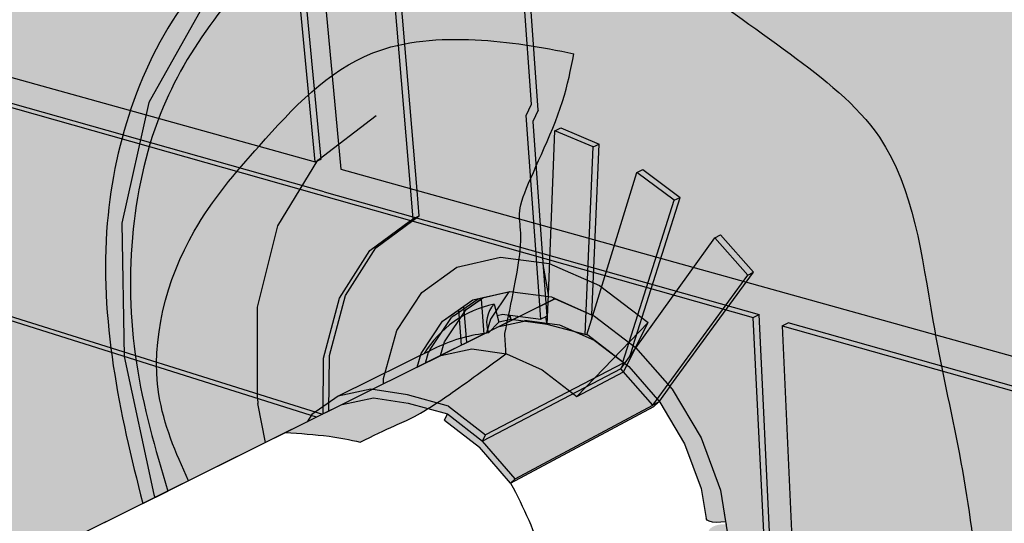
# Model space of a CAD drawing. Units: inches. Extents: x 1573.2 to 1629.5, y 1682.3 to 1741.6.
# Drawn here: x 1584.5 to 1606.1, y 1716.9 to 1728 of the extents above; entities that cross this region are included whole.
import ezdxf

# ---------------------------------------------------------------- set-up
doc = ezdxf.new("R2010")
doc.units = ezdxf.units.IN
doc.header["$MEASUREMENT"] = 0
for name, color, linetype in [('11 SOPRASEAL STICK VP (Vapor Permeable)', 7, 'Continuous'), ('12 SOPRASEAL STICK 1100T (Non-Permeable)', 7, 'Continuous'), ('13 SOPRASOLIN HD (Non-Permeable)', 7, 'Continuous'), ('81 SOPRASEAL LIQUID FLASHING', 7, 'Continuous'), ('82 + Backer Rod For Gaps Greater Than 0.25 Inch', 7, 'Continuous'), ('83 SOPRASEAL STICK 1100T or SOPRASOLIN HD', 7, 'Continuous'), ('84 +  Backer Rod For Gaps Greater Than 0.25 Inch', 7, 'Continuous'), ('91 Concrete Masonry Unit (CMU)', 7, 'Continuous'), ('92 Steel Framing', 7, 'Continuous'), ('93 Wood Framing', 7, 'Continuous')]:
    doc.layers.add(name, color=color, linetype=linetype)

msp = doc.modelspace()

# ---------------------------------------------------------------- hatches: boundary and pattern name
at = {"layer": '11 SOPRASEAL STICK VP (Vapor Permeable)'}
h = msp.add_hatch(color=252, dxfattribs=at)
h.dxf.hatch_style = 1
h.paths.add_polyline_path([(1573.962, 1737.502), (1573.656, 1737.569), (1573.339, 1737.639), (1573.193, 1737.601), (1592.309, 1733.386), (1592.448, 1733.436), (1590.711, 1733.818), (1590.273, 1733.914), (1590.125, 1733.947)])
h.paths.add_polyline_path([(1592.448, 1733.436), (1592.309, 1733.386), (1593.144, 1723.598), (1593.196, 1723.622), (1593.276, 1723.659), (1593.228, 1724.218)])
h.paths.add_polyline_path([(1591.659, 1721.917), (1592.325, 1722.962), (1593.276, 1723.659), (1593.196, 1723.622), (1593.144, 1723.598), (1593.086, 1723.555), (1592.193, 1722.901), (1591.528, 1721.855), (1591.182, 1720.542), (1591.17, 1719.323), (1591.299, 1719.387), (1591.312, 1720.605)])
h = msp.add_hatch(color=254, dxfattribs=at)
h.dxf.hatch_style = 1
h.paths.add_polyline_path([(1592.309, 1733.386), (1573.193, 1737.601), (1576.488, 1718.552), (1576.637, 1718.499), (1584.829, 1715.602), (1584.835, 1715.631), (1585.204, 1716.241), (1585.745, 1716.627), (1591.17, 1719.323), (1591.182, 1720.542), (1591.528, 1721.855), (1592.193, 1722.901), (1593.086, 1723.555), (1593.144, 1723.598)])
h = msp.add_hatch(color=252, dxfattribs=at)
h.dxf.hatch_style = 1
h.paths.add_polyline_path([(1583.735, 1721.651), (1583.389, 1721.76), (1583.243, 1721.806), (1575.807, 1724.145), (1575.673, 1724.093), (1591.028, 1719.252), (1591.156, 1719.316)])
h.paths.add_polyline_path([(1601.739, 1715.987), (1601.616, 1715.914), (1611.228, 1712.884), (1611.343, 1712.966)])
h = msp.add_hatch(color=254, dxfattribs=at)
h.dxf.hatch_style = 1
h.paths.add_polyline_path([(1611.228, 1712.884), (1601.616, 1715.914), (1601.52, 1714.616), (1601.503, 1714.384), (1601.104, 1713.291), (1601.036, 1713.106), (1600.991, 1713.051), (1600.274, 1712.179), (1600.259, 1712.16), (1599.236, 1711.602), (1598.043, 1711.455), (1596.76, 1711.715), (1595.471, 1712.356), (1595.272, 1712.515), (1590.102, 1709.45), (1589.532, 1709.119), (1588.843, 1709.043), (1588.084, 1709.222), (1587.303, 1709.64), (1586.551, 1710.268), (1585.876, 1711.065), (1585.318, 1711.98), (1584.913, 1712.955), (1584.689, 1713.931), (1584.661, 1714.843), (1584.835, 1715.631), (1585.204, 1716.241), (1585.745, 1716.627), (1591.028, 1719.252), (1575.673, 1724.093), (1579.535, 1701.677), (1611.088, 1686.972)])
at = {"layer": '12 SOPRASEAL STICK 1100T (Non-Permeable)'}
h = msp.add_hatch(color=252, dxfattribs=at)
h.dxf.hatch_style = 1
h.paths.add_polyline_path([(1573.962, 1737.502), (1573.656, 1737.569), (1573.339, 1737.639), (1573.193, 1737.601), (1592.309, 1733.386), (1592.448, 1733.436), (1590.711, 1733.818), (1590.273, 1733.914), (1590.125, 1733.947)])
h.paths.add_polyline_path([(1592.448, 1733.436), (1592.309, 1733.386), (1593.144, 1723.598), (1593.196, 1723.622), (1593.276, 1723.659), (1593.228, 1724.218)])
h.paths.add_polyline_path([(1591.659, 1721.917), (1592.325, 1722.962), (1593.276, 1723.659), (1593.196, 1723.622), (1593.144, 1723.598), (1593.086, 1723.555), (1592.193, 1722.901), (1591.528, 1721.855), (1591.182, 1720.542), (1591.17, 1719.323), (1591.299, 1719.387), (1591.312, 1720.605)])
h = msp.add_hatch(color=254, dxfattribs=at)
h.dxf.hatch_style = 1
h.paths.add_polyline_path([(1592.309, 1733.386), (1573.193, 1737.601), (1576.488, 1718.552), (1576.637, 1718.499), (1584.829, 1715.602), (1584.835, 1715.631), (1585.204, 1716.241), (1585.745, 1716.627), (1591.17, 1719.323), (1591.182, 1720.542), (1591.528, 1721.855), (1592.193, 1722.901), (1593.086, 1723.555), (1593.144, 1723.598)])
h = msp.add_hatch(color=252, dxfattribs=at)
h.dxf.hatch_style = 1
h.paths.add_polyline_path([(1583.735, 1721.651), (1583.389, 1721.76), (1583.243, 1721.806), (1575.807, 1724.145), (1575.673, 1724.093), (1591.028, 1719.252), (1591.156, 1719.316)])
h.paths.add_polyline_path([(1601.739, 1715.987), (1601.616, 1715.914), (1611.228, 1712.884), (1611.343, 1712.966)])
h = msp.add_hatch(color=254, dxfattribs=at)
h.dxf.hatch_style = 1
h.paths.add_polyline_path([(1579.535, 1701.677), (1611.088, 1686.972), (1611.228, 1712.884), (1601.616, 1715.914), (1601.52, 1714.616), (1601.503, 1714.384), (1601.104, 1713.291), (1601.036, 1713.106), (1600.991, 1713.051), (1600.274, 1712.179), (1600.259, 1712.16), (1599.236, 1711.602), (1598.043, 1711.455), (1596.76, 1711.715), (1595.471, 1712.356), (1595.272, 1712.515), (1590.102, 1709.45), (1589.532, 1709.119), (1588.843, 1709.043), (1588.084, 1709.222), (1587.303, 1709.64), (1586.551, 1710.268), (1585.876, 1711.065), (1585.318, 1711.98), (1584.913, 1712.955), (1584.689, 1713.931), (1584.661, 1714.843), (1584.835, 1715.631), (1585.204, 1716.241), (1585.745, 1716.627), (1591.028, 1719.252), (1575.673, 1724.093)])
at = {"layer": '13 SOPRASOLIN HD (Non-Permeable)'}
h = msp.add_hatch(color=252, dxfattribs=at)
h.dxf.hatch_style = 1
h.paths.add_polyline_path([(1573.962, 1737.502), (1573.656, 1737.569), (1573.339, 1737.639), (1573.193, 1737.601), (1592.309, 1733.386), (1592.448, 1733.436), (1590.711, 1733.818), (1590.273, 1733.914), (1590.125, 1733.947)])
h.paths.add_polyline_path([(1592.448, 1733.436), (1592.309, 1733.386), (1593.144, 1723.598), (1593.196, 1723.622), (1593.276, 1723.659), (1593.228, 1724.218)])
h.paths.add_polyline_path([(1591.659, 1721.917), (1592.325, 1722.962), (1593.276, 1723.659), (1593.196, 1723.622), (1593.144, 1723.598), (1593.086, 1723.555), (1592.193, 1722.901), (1591.528, 1721.855), (1591.182, 1720.542), (1591.17, 1719.323), (1591.299, 1719.387), (1591.312, 1720.605)])
h = msp.add_hatch(color=254, dxfattribs=at)
h.dxf.hatch_style = 1
h.paths.add_polyline_path([(1592.309, 1733.386), (1573.193, 1737.601), (1576.488, 1718.552), (1576.637, 1718.499), (1584.829, 1715.602), (1584.835, 1715.631), (1585.204, 1716.241), (1585.745, 1716.627), (1591.17, 1719.323), (1591.182, 1720.542), (1591.528, 1721.855), (1592.193, 1722.901), (1593.086, 1723.555), (1593.144, 1723.598)])
h = msp.add_hatch(color=252, dxfattribs=at)
h.dxf.hatch_style = 1
h.paths.add_polyline_path([(1583.735, 1721.651), (1583.389, 1721.76), (1583.243, 1721.806), (1575.807, 1724.145), (1575.673, 1724.093), (1591.028, 1719.252), (1591.156, 1719.316)])
h.paths.add_polyline_path([(1601.739, 1715.987), (1601.616, 1715.914), (1611.228, 1712.884), (1611.343, 1712.966)])
h = msp.add_hatch(color=254, dxfattribs=at)
h.dxf.hatch_style = 1
h.paths.add_polyline_path([(1611.228, 1712.884), (1601.616, 1715.914), (1601.52, 1714.616), (1601.503, 1714.384), (1601.104, 1713.291), (1601.036, 1713.106), (1600.991, 1713.051), (1600.274, 1712.179), (1600.259, 1712.16), (1599.236, 1711.602), (1598.043, 1711.455), (1596.76, 1711.715), (1595.471, 1712.356), (1595.272, 1712.515), (1590.102, 1709.45), (1589.532, 1709.119), (1588.843, 1709.043), (1588.084, 1709.222), (1587.303, 1709.64), (1586.551, 1710.268), (1585.876, 1711.065), (1585.318, 1711.98), (1584.913, 1712.955), (1584.689, 1713.931), (1584.661, 1714.843), (1584.835, 1715.631), (1585.204, 1716.241), (1585.745, 1716.627), (1591.028, 1719.252), (1575.673, 1724.093), (1579.535, 1701.677), (1611.088, 1686.972)])
at = {"layer": '81 SOPRASEAL LIQUID FLASHING'}
h = msp.add_hatch(color=253, dxfattribs=at)
h.dxf.hatch_style = 1
edge = h.paths.add_edge_path()
edge.add_line((1593.329, 1721.984), (1594.1, 1722.533))
edge.add_line((1594.1, 1722.533), (1595.05, 1722.753))
edge.add_line((1595.05, 1722.753), (1595.458, 1722.702))
edge.add_spline(control_points=[(1595.458, 1722.702), (1595.468, 1722.772), (1595.562, 1723.535), (1595.218, 1723.603), (1596.383, 1725.813), (1596.591, 1726.867), (1596.658, 1727.206)], knot_values=[1.393613, 1.393613, 1.393613, 1.393613, 1.620602, 4.060751, 6.321639, 7.397419, 7.397419, 7.397419, 7.397419], degree=3, periodic=0)
edge.add_spline(control_points=[(1596.658, 1727.206), (1595.946, 1727.359), (1594.502, 1727.597), (1591.825, 1727.427), (1589.929, 1725.399), (1587.963, 1723.099), (1587.201, 1720.228), (1587.941, 1718.475), (1588.227, 1717.861)], knot_values=[0.376907, 0.376907, 0.376907, 0.376907, 2.568193, 4.82463, 8.032831, 10.383144, 14.042153, 16.04407, 16.04407, 16.04407, 16.04407], degree=3, periodic=0)
edge.add_line((1588.227, 1717.861), (1592.492, 1719.98))
edge.add_line((1592.492, 1719.98), (1592.494, 1720.1))
edge.add_line((1592.494, 1720.1), (1592.784, 1721.152))
edge.add_line((1592.784, 1721.152), (1593.329, 1721.984))
edge = h.paths.add_edge_path(flags=17)
edge.add_spline(control_points=[(1590.347, 1718.914), (1590.665, 1718.899), (1591.211, 1718.86), (1591.759, 1718.764), (1591.982, 1718.703)], knot_values=[0.597028, 0.597028, 0.597028, 0.597028, 1.551262, 2.238357, 2.238357, 2.238357, 2.238357], degree=3, periodic=0)
edge.add_spline(control_points=[(1591.982, 1718.703), (1592.265, 1718.846), (1592.891, 1719.153), (1593.329, 1719.294), (1594.687, 1720.287), (1595.172, 1720.643)], knot_values=[0.804794, 0.804794, 0.804794, 0.804794, 1.718635, 3.009, 3.713999, 3.713999, 3.713999, 3.713999], degree=3, periodic=0)
edge.add_line((1595.172, 1720.643), (1594.422, 1720.748))
edge.add_line((1594.422, 1720.748), (1593.744, 1720.602))
edge.add_line((1593.744, 1720.602), (1593.228, 1720.346))
edge.add_line((1593.228, 1720.346), (1590.347, 1718.914))
h = msp.add_hatch(color=253, dxfattribs=at)
h.dxf.hatch_style = 1
edge = h.paths.add_edge_path()
edge.add_spline(control_points=[(1595.146, 1721.081), (1595.272, 1721.679), (1595.398, 1722.276), (1595.458, 1722.702)], knot_values=[0, 0, 0, 0, 1.393613, 1.393613, 1.393613, 1.393613], degree=3, periodic=0)
edge.add_line((1595.458, 1722.702), (1595.05, 1722.753))
edge.add_line((1595.05, 1722.753), (1594.1, 1722.533))
edge.add_line((1594.1, 1722.533), (1593.329, 1721.984))
edge.add_line((1593.329, 1721.984), (1592.784, 1721.152))
edge.add_line((1592.784, 1721.152), (1592.494, 1720.1))
edge.add_line((1592.494, 1720.1), (1592.492, 1719.98))
edge.add_line((1592.492, 1719.98), (1593.228, 1720.346))
edge.add_line((1593.228, 1720.346), (1593.744, 1720.602))
edge.add_line((1593.744, 1720.602), (1594.422, 1720.748))
edge.add_line((1594.422, 1720.748), (1595.172, 1720.643))
edge.add_spline(control_points=[(1595.172, 1720.643), (1595.163, 1720.789), (1595.155, 1720.935), (1595.146, 1721.081)], knot_values=[-0.172155, -0.172155, -0.172155, -0.172155, 0, 0, 0, 0], degree=3, periodic=0)
edge = h.paths.add_edge_path()
edge.add_line((1597.219, 1722.136), (1596.115, 1722.62))
edge.add_line((1596.115, 1722.62), (1595.458, 1722.702))
edge.add_spline(control_points=[(1595.458, 1722.702), (1595.398, 1722.276), (1595.272, 1721.679), (1595.146, 1721.081)], knot_values=[0, 0, 0, 0, 1.393613, 1.393613, 1.393613, 1.393613], degree=3, periodic=0)
edge.add_spline(control_points=[(1595.146, 1721.081), (1595.155, 1720.935), (1595.163, 1720.789), (1595.172, 1720.643)], knot_values=[-0.172155, -0.172155, -0.172155, -0.172155, 0, 0, 0, 0], degree=3, periodic=0)
edge.add_line((1595.172, 1720.645), (1595.965, 1720.287))
edge.add_line((1595.965, 1720.287), (1596.719, 1719.706))
edge.add_line((1596.719, 1719.706), (1598.281, 1721.329))
edge.add_line((1598.281, 1721.329), (1597.219, 1722.136))
h.paths.add_polyline_path([(1598.01, 1720.779), (1598.281, 1721.329), (1596.719, 1719.706), (1597.746, 1720.244)], flags=17)
at = {"layer": '82 + Backer Rod For Gaps Greater Than 0.25 Inch'}
h = msp.add_hatch(color=8, dxfattribs=at)
h.dxf.hatch_style = 1
h.paths.add_polyline_path([(1598.01, 1720.779), (1597.107, 1721.467), (1596.167, 1721.884), (1595.258, 1722.002), (1594.561, 1721.845), (1594.041, 1721.481), (1593.982, 1721.438), (1593.512, 1720.734), (1593.476, 1720.678), (1593.408, 1720.435), (1595.022, 1721.237), (1595.638, 1721.372), (1596.342, 1721.277), (1597.104, 1720.938), (1597.859, 1720.361), (1598.541, 1719.582), (1599.082, 1718.671), (1599.445, 1717.694), (1599.553, 1717.032), (1599.575, 1717), (1599.621, 1716.974), (1599.69, 1716.957), (1599.775, 1716.949), (1599.871, 1716.952), (1599.972, 1716.964), (1599.978, 1716.966), (1599.867, 1717.655), (1599.443, 1718.799), (1598.809, 1719.867)])
h.paths.add_polyline_path([(1600.05, 1716.515), (1600.028, 1716.514), (1599.927, 1716.52), (1599.829, 1716.539), (1599.743, 1716.57), (1599.673, 1716.611), (1599.625, 1716.659), (1599.602, 1716.711), (1599.552, 1715.886), (1599.307, 1715.176), (1598.916, 1714.676), (1597.177, 1713.645), (1597.749, 1713.537), (1597.817, 1713.537), (1598.633, 1713.654), (1598.701, 1713.68), (1599.164, 1713.945), (1599.675, 1714.591), (1599.983, 1715.473)])
h.paths.add_polyline_path([(1599.987, 1716.908), (1599.95, 1716.91), (1599.852, 1716.903), (1599.762, 1716.883), (1599.689, 1716.851), (1599.635, 1716.81), (1599.605, 1716.762), (1599.602, 1716.711), (1599.625, 1716.659), (1599.673, 1716.611), (1599.743, 1716.57), (1599.829, 1716.539), (1599.927, 1716.52), (1600.028, 1716.514), (1600.05, 1716.515), (1600.05, 1716.518)])
at = {"layer": '83 SOPRASEAL STICK 1100T or SOPRASOLIN HD'}
h = msp.add_hatch(color=251, dxfattribs=at)
h.dxf.hatch_style = 1
edge = h.paths.add_edge_path()
edge.add_spline(control_points=[(1587.774, 1717.635), (1587.495, 1718.562), (1586.959, 1720.432), (1586.893, 1723.317), (1587.494, 1725.978), (1588.773, 1728.072), (1590.215, 1729.616), (1591.424, 1729.837), (1591.874, 1729.92)], knot_values=[0, 0, 0, 0, 2.890628, 5.822431, 8.565014, 10.920974, 13.196964, 14.544822, 14.544822, 14.544822, 14.544822], degree=3, periodic=0)
edge.add_arc((1592.059, 1730.302), 0.425, 129.8214, 244.2219, ccw=False)
edge.add_spline(control_points=[(1591.786, 1730.629), (1591.281, 1730.503), (1589.974, 1730.177), (1588.168, 1728.641), (1586.914, 1726.243), (1586.304, 1723.384), (1586.489, 1720.374), (1586.971, 1718.359), (1587.225, 1717.363)], knot_values=[0, 0, 0, 0, 1.549943, 4.011147, 6.808747, 9.551518, 12.680707, 15.763114, 15.763114, 15.763114, 15.763114], degree=3, periodic=0)
edge.add_line((1587.225, 1717.363), (1587.774, 1717.635))
h.paths.add_polyline_path([(1591.786, 1730.629, 0.545221), (1591.874, 1729.92)], flags=17)
edge = h.paths.add_edge_path()
edge.add_spline(control_points=[(1596.037, 1707.147), (1595.629, 1707.358), (1594.369, 1708.011), (1592.95, 1709.166), (1592.124, 1710.215), (1591.897, 1710.514)], knot_values=[0.392565, 0.392565, 0.392565, 0.392565, 1.770477, 4.650148, 5.775969, 5.775969, 5.775969, 5.775969], degree=3, periodic=0)
edge.add_line((1591.897, 1710.514), (1591.375, 1710.205))
edge.add_spline(control_points=[(1591.375, 1710.205), (1591.713, 1709.793), (1592.602, 1708.737), (1594.146, 1707.468), (1595.444, 1706.844), (1595.976, 1706.589)], knot_values=[0, 0, 0, 0, 1.597486, 4.140896, 5.910039, 5.910039, 5.910039, 5.910039], degree=3, periodic=0)
edge.add_arc((1596.145, 1706.853), 0.313, 110.2605, 237.388, ccw=False)
h.paths.add_polyline_path([(1596.037, 1707.147, 0.619588), (1595.976, 1706.589)], flags=17)
h = msp.add_hatch(color=254, dxfattribs=at)
h.dxf.hatch_style = 1
h.paths.add_polyline_path([(1594.911, 1721.726), (1594.978, 1721.48), (1595.102, 1721.508), (1595.244, 1721.488), (1595.265, 1721.486), (1595.935, 1721.396), (1595.613, 1725.856), (1595.732, 1726.104), (1595.426, 1730.379), (1592.732, 1730.565), (1590.4, 1729.838), (1588.578, 1728.31), (1587.353, 1726.138), (1586.767, 1723.5), (1586.815, 1720.581), (1587.463, 1717.559), (1587.489, 1717.494), (1589.913, 1718.698), (1590.818, 1719.148), (1590.922, 1719.309), (1591.5, 1719.713), (1593.384, 1720.645, -0.207114)])
h = msp.add_hatch(color=252, dxfattribs=at)
h.dxf.hatch_style = 1
h.paths.add_polyline_path([(1595.759, 1725.727), (1595.877, 1725.975), (1595.561, 1730.433), (1595.426, 1730.379), (1595.732, 1726.104), (1595.613, 1725.856), (1595.935, 1721.396), (1596.046, 1721.452), (1596.064, 1721.461), (1595.979, 1722.641)])
h.paths.add_polyline_path([(1592.868, 1730.618), (1590.537, 1729.891), (1590.4, 1729.838), (1592.732, 1730.565), (1595.426, 1730.379), (1595.561, 1730.433)])
h = msp.add_hatch(color=254, dxfattribs=at)
h.dxf.hatch_style = 1
h.paths.add_polyline_path([(1597.083, 1725.168), (1596.24, 1725.524), (1596.102, 1721.937), (1596.076, 1721.281), (1596.904, 1721.064)])
h.paths.add_polyline_path([(1598.854, 1724.002), (1598.039, 1724.612), (1597.073, 1721.482), (1597.043, 1721.387), (1596.941, 1721.054), (1596.962, 1721.049), (1597.732, 1720.46)])
h.paths.add_polyline_path([(1600.463, 1722.359), (1599.741, 1723.178), (1598.016, 1720.772), (1597.876, 1720.577), (1597.685, 1720.312), (1598.383, 1719.515)])
h.paths.add_polyline_path([(1598.383, 1719.515), (1597.685, 1720.312), (1594.657, 1718.731), (1595.374, 1717.906)])
h = msp.add_hatch(color=252, dxfattribs=at)
h.dxf.hatch_style = 1
h.paths.add_polyline_path([(1597.214, 1725.229), (1596.372, 1725.584), (1596.24, 1725.524), (1597.083, 1725.168)])
h.paths.add_polyline_path([(1597.214, 1725.229), (1597.083, 1725.168), (1596.904, 1721.064), (1596.941, 1721.054), (1597.043, 1721.387), (1597.048, 1721.493)])
h.paths.add_polyline_path([(1598.169, 1724.674), (1598.039, 1724.612), (1598.854, 1724.002), (1598.984, 1724.065)])
h.paths.add_polyline_path([(1598.984, 1724.065), (1598.854, 1724.002), (1597.732, 1720.46), (1597.751, 1720.446), (1597.685, 1720.312), (1597.876, 1720.577), (1597.954, 1720.822)])
h = msp.add_hatch(color=252, dxfattribs=at)
h.dxf.hatch_style = 1
h.paths.add_polyline_path([(1599.87, 1723.242), (1599.741, 1723.178), (1600.463, 1722.359), (1600.591, 1722.425)])
h.paths.add_polyline_path([(1600.591, 1722.425), (1600.463, 1722.359), (1598.383, 1719.515), (1598.509, 1719.583), (1598.759, 1719.924)])
h = msp.add_hatch(color=252, dxfattribs=at)
h.dxf.hatch_style = 1
h.paths.add_polyline_path([(1596.102, 1721.937), (1595.979, 1722.641), (1596.064, 1721.461), (1596.046, 1721.452), (1596.076, 1721.281)])
h = msp.add_hatch(color=251, dxfattribs=at)
h.dxf.hatch_style = 1
h.paths.add_polyline_path([(1594.911, 1721.726, 0.207114), (1593.384, 1720.645), (1593.653, 1720.778, -0.085757), (1594.792, 1721.097, -0.297242)])
h.paths.add_polyline_path([(1594.911, 1721.726, 0.297242), (1594.792, 1721.097), (1595.019, 1721.33)])
h = msp.add_hatch(color=254, dxfattribs=at)
h.dxf.hatch_style = 1
h.paths.add_polyline_path([(1596.962, 1721.049), (1596.941, 1721.054), (1596.904, 1721.064), (1596.076, 1721.281), (1595.282, 1721.388), (1595.019, 1721.33), (1594.792, 1721.097, 0.085757), (1593.653, 1720.778), (1591.5, 1719.713), (1592.215, 1719.864), (1593.017, 1719.744), (1593.914, 1719.495), (1594.721, 1718.867), (1597.751, 1720.446), (1597.732, 1720.46)])
h.paths.add_polyline_path([(1595.244, 1721.488), (1595.102, 1721.508), (1594.978, 1721.48), (1595.019, 1721.33), (1595.282, 1721.388)])
h.paths.add_polyline_path([(1596.046, 1721.452), (1595.935, 1721.396), (1595.265, 1721.486), (1595.282, 1721.388), (1596.076, 1721.281)])
h = msp.add_hatch(color=252, dxfattribs=at)
h.dxf.hatch_style = 1
h.paths.add_polyline_path([(1597.685, 1720.312), (1597.751, 1720.446), (1594.721, 1718.867), (1594.657, 1718.731)])
h.paths.add_polyline_path([(1598.408, 1719.487), (1598.509, 1719.583), (1598.383, 1719.515), (1595.374, 1717.906), (1595.274, 1717.809)])
h = msp.add_hatch(color=252, dxfattribs=at)
h.dxf.hatch_style = 1
h.paths.add_polyline_path([(1593.889, 1719.327), (1593.827, 1719.191), (1594.592, 1718.594), (1595.274, 1717.809), (1595.374, 1717.906), (1594.657, 1718.731)])
h.paths.add_polyline_path([(1593.914, 1719.495), (1593.017, 1719.744), (1592.215, 1719.864), (1591.5, 1719.713), (1590.922, 1719.309), (1590.818, 1719.148), (1591.59, 1719.532), (1592.27, 1719.674), (1593.033, 1719.559), (1593.889, 1719.327), (1594.657, 1718.731), (1594.721, 1718.867)])
at = {"layer": '84 +  Backer Rod For Gaps Greater Than 0.25 Inch'}
h = msp.add_hatch(color=8, dxfattribs=at)
h.dxf.hatch_style = 1
h.paths.add_polyline_path([(1598.01, 1720.779), (1597.107, 1721.467), (1596.167, 1721.884), (1595.258, 1722.002), (1594.561, 1721.845), (1594.041, 1721.481), (1593.982, 1721.438), (1593.512, 1720.734), (1593.476, 1720.678), (1593.408, 1720.435), (1595.022, 1721.237), (1595.638, 1721.372), (1596.342, 1721.277), (1597.104, 1720.938), (1597.859, 1720.361), (1598.541, 1719.582), (1599.082, 1718.671), (1599.445, 1717.694), (1599.553, 1717.032), (1599.575, 1717), (1599.621, 1716.974), (1599.69, 1716.957), (1599.775, 1716.949), (1599.871, 1716.952), (1599.972, 1716.964), (1599.978, 1716.966), (1599.867, 1717.655), (1599.443, 1718.799), (1598.809, 1719.867)])
h.paths.add_polyline_path([(1600.05, 1716.515), (1600.028, 1716.514), (1599.927, 1716.52), (1599.829, 1716.539), (1599.743, 1716.57), (1599.673, 1716.611), (1599.625, 1716.659), (1599.602, 1716.711), (1599.552, 1715.886), (1599.307, 1715.176), (1598.916, 1714.676), (1597.177, 1713.645), (1597.749, 1713.537), (1597.817, 1713.537), (1598.633, 1713.654), (1598.701, 1713.68), (1599.164, 1713.945), (1599.675, 1714.591), (1599.983, 1715.473)])
h.paths.add_polyline_path([(1599.987, 1716.908), (1599.95, 1716.91), (1599.852, 1716.903), (1599.762, 1716.883), (1599.689, 1716.851), (1599.635, 1716.81), (1599.605, 1716.762), (1599.602, 1716.711), (1599.625, 1716.659), (1599.673, 1716.611), (1599.743, 1716.57), (1599.829, 1716.539), (1599.927, 1716.52), (1600.028, 1716.514), (1600.05, 1716.515), (1600.05, 1716.518)])
at = {"layer": '92 Steel Framing'}
h = msp.add_hatch(color=9, dxfattribs=at)
h.dxf.hatch_style = 1
h.paths.add_polyline_path([(1611.456, 1731.731), (1573.155, 1739.606), (1579.65, 1701.747), (1611.187, 1687.076)])
h.paths.add_polyline_path([(1593.228, 1720.346), (1593.313, 1720.648), (1593.784, 1721.355), (1594.446, 1721.819), (1594.675, 1721.871), (1595.258, 1722.002), (1596.167, 1721.884), (1596.21, 1721.864), (1596.249, 1721.847), (1597.107, 1721.467), (1598.01, 1720.779), (1598.809, 1719.867), (1599.443, 1718.799), (1599.867, 1717.655), (1600.05, 1716.518), (1599.983, 1715.473), (1599.911, 1715.265), (1599.675, 1714.591), (1599.175, 1713.958), (1599.154, 1713.931), (1598.458, 1713.533), (1597.64, 1713.417), (1596.999, 1713.539), (1590.102, 1709.45), (1589.532, 1709.119), (1588.843, 1709.043), (1588.084, 1709.222), (1587.303, 1709.64), (1586.551, 1710.268), (1585.876, 1711.065), (1585.318, 1711.98), (1584.913, 1712.955), (1584.689, 1713.931), (1584.661, 1714.843), (1584.835, 1715.631), (1585.204, 1716.241), (1585.745, 1716.627)], flags=16)
h.paths.add_polyline_path([(1594.298, 1721.607), (1594.627, 1721.837), (1594.688, 1721.071), (1593.74, 1720.6), (1593.825, 1720.901)], flags=0)
h.paths.add_polyline_path([(1586.551, 1716.362), (1587.248, 1716.235), (1587.98, 1715.87), (1588.694, 1715.292), (1589.338, 1714.54), (1589.864, 1713.67), (1590.234, 1712.746), (1590.423, 1711.835), (1590.419, 1711.002), (1590.224, 1710.305), (1589.857, 1709.79), (1589.345, 1709.489), (1588.726, 1709.418), (1588.041, 1709.578), (1587.337, 1709.954), (1586.659, 1710.52), (1586.049, 1711.239), (1585.545, 1712.065), (1585.181, 1712.945), (1584.98, 1713.824), (1584.956, 1714.646), (1585.115, 1715.355), (1585.448, 1715.902), (1585.937, 1716.247)], flags=0)
h.paths.add_polyline_path([(1593.537, 1735.716), (1591.364, 1736.158), (1589.603, 1736.517), (1573.742, 1739.747), (1573.155, 1739.606), (1611.456, 1731.731), (1611.882, 1731.98), (1610.785, 1732.203), (1595.257, 1735.366)])
h.paths.add_polyline_path([(1611.958, 1731.964), (1611.456, 1731.731), (1611.187, 1687.076), (1611.583, 1687.492)])
h.paths.add_polyline_path([(1598.458, 1713.533), (1597.64, 1713.417), (1596.999, 1713.539), (1597.486, 1713.828), (1598.126, 1713.708), (1598.977, 1713.83)], flags=0)
h = msp.add_hatch(color=9, dxfattribs=at)
h.dxf.hatch_style = 1
h.paths.add_polyline_path([(1594.298, 1721.607), (1594.627, 1721.837), (1594.675, 1721.871), (1594.446, 1721.819), (1593.784, 1721.355), (1593.313, 1720.648), (1593.228, 1720.346), (1593.74, 1720.6), (1593.825, 1720.901)])
at = {"layer": '93 Wood Framing'}
h = msp.add_hatch(color=9, dxfattribs=at)
h.dxf.hatch_style = 1
h.paths.add_polyline_path([(1579.65, 1701.747), (1611.187, 1687.076), (1611.456, 1731.731), (1573.155, 1739.606)])
h.paths.add_polyline_path([(1593.228, 1720.346), (1593.313, 1720.648), (1593.784, 1721.355), (1594.446, 1721.819), (1594.675, 1721.871), (1595.258, 1722.002), (1596.167, 1721.884), (1596.249, 1721.847), (1597.107, 1721.467), (1598.01, 1720.779), (1598.809, 1719.867), (1599.443, 1718.799), (1599.867, 1717.655), (1600.05, 1716.518), (1599.983, 1715.473), (1599.911, 1715.265), (1599.675, 1714.591), (1599.175, 1713.958), (1599.154, 1713.931), (1598.458, 1713.533), (1597.64, 1713.417), (1596.999, 1713.539), (1590.102, 1709.45), (1589.532, 1709.119), (1588.843, 1709.043), (1588.084, 1709.222), (1587.303, 1709.64), (1586.551, 1710.268), (1585.876, 1711.065), (1585.318, 1711.98), (1584.913, 1712.955), (1584.689, 1713.931), (1584.661, 1714.843), (1584.835, 1715.631), (1585.204, 1716.241), (1585.745, 1716.627)], flags=16)
h.paths.add_polyline_path([(1585.937, 1716.247), (1586.551, 1716.362), (1587.248, 1716.235), (1587.98, 1715.87), (1588.694, 1715.292), (1589.338, 1714.54), (1589.864, 1713.67), (1590.234, 1712.746), (1590.423, 1711.835), (1590.419, 1711.002), (1590.224, 1710.305), (1589.857, 1709.79), (1589.345, 1709.489), (1588.726, 1709.418), (1588.041, 1709.578), (1587.337, 1709.954), (1586.659, 1710.52), (1586.049, 1711.239), (1585.545, 1712.065), (1585.181, 1712.945), (1584.98, 1713.824), (1584.956, 1714.646), (1585.115, 1715.355), (1585.448, 1715.902)], flags=0)
h = msp.add_hatch(color=9, dxfattribs=at)
h.dxf.hatch_style = 1
h.paths.add_polyline_path([(1573.155, 1739.606), (1579.65, 1701.747), (1611.187, 1687.076), (1611.456, 1731.731)])
h.paths.add_polyline_path([(1595.258, 1722.002), (1596.167, 1721.884), (1596.249, 1721.847), (1597.107, 1721.467), (1598.01, 1720.779), (1598.809, 1719.867), (1599.443, 1718.799), (1599.867, 1717.655), (1600.05, 1716.518), (1599.983, 1715.473), (1599.911, 1715.265), (1599.675, 1714.591), (1599.175, 1713.958), (1599.154, 1713.931), (1598.458, 1713.533), (1597.64, 1713.417), (1596.999, 1713.539), (1590.102, 1709.45), (1589.532, 1709.119), (1588.843, 1709.043), (1588.084, 1709.222), (1587.303, 1709.64), (1586.551, 1710.268), (1585.876, 1711.065), (1585.318, 1711.98), (1584.913, 1712.955), (1584.689, 1713.931), (1584.661, 1714.843), (1584.835, 1715.631), (1585.204, 1716.241), (1585.745, 1716.627), (1593.228, 1720.346), (1593.313, 1720.648), (1593.784, 1721.355), (1594.446, 1721.819), (1594.675, 1721.871)], flags=16)
h.paths.add_polyline_path([(1587.98, 1715.87), (1588.694, 1715.292), (1589.338, 1714.54), (1589.864, 1713.67), (1590.234, 1712.746), (1590.423, 1711.835), (1590.419, 1711.002), (1590.224, 1710.305), (1589.857, 1709.79), (1589.345, 1709.489), (1588.726, 1709.418), (1588.041, 1709.578), (1587.337, 1709.954), (1586.659, 1710.52), (1586.049, 1711.239), (1585.545, 1712.065), (1585.181, 1712.945), (1584.98, 1713.824), (1584.956, 1714.646), (1585.115, 1715.355), (1585.448, 1715.902), (1585.937, 1716.247), (1586.551, 1716.362), (1587.248, 1716.235)], flags=0)
h.paths.add_polyline_path([(1611.953, 1731.448), (1611.456, 1731.731), (1611.187, 1687.076), (1611.492, 1687.396), (1611.583, 1687.492)])
h.paths.add_polyline_path([(1611.958, 1731.964), (1611.456, 1731.731), (1611.953, 1731.448)])
h = msp.add_hatch(color=9, dxfattribs=at)
h.dxf.hatch_style = 1
h.paths.add_polyline_path([(1594.298, 1721.607), (1594.675, 1721.871), (1594.446, 1721.819), (1593.784, 1721.355), (1593.313, 1720.648), (1593.228, 1720.346), (1593.74, 1720.6), (1593.825, 1720.901)])
h.paths.add_polyline_path([(1599.154, 1713.931), (1599.175, 1713.958), (1598.943, 1713.826), (1598.126, 1713.708), (1597.486, 1713.828), (1596.999, 1713.539), (1597.64, 1713.417), (1598.458, 1713.533)])

# ---------------------------------------------------------------- linework, layer by layer
at = {"layer": '11 SOPRASEAL STICK VP (Vapor Permeable)'}
for p, q in [((1593.228, 1724.218), (1592.448, 1733.436)), ((1593.144, 1723.598), (1592.309, 1733.386)), ((1593.276, 1723.659), (1593.228, 1724.218)), ((1591.028, 1719.252), (1575.673, 1724.093)), ((1592.193, 1722.901), (1593.086, 1723.555)), ((1592.325, 1722.962), (1593.276, 1723.659)), ((1593.086, 1723.555), (1593.144, 1723.598)), ((1593.144, 1723.598), (1593.196, 1723.622)), ((1593.196, 1723.622), (1593.276, 1723.659)), ((1591.528, 1721.855), (1592.193, 1722.901)), ((1591.659, 1721.917), (1592.325, 1722.962)), ((1591.182, 1720.542), (1591.528, 1721.855)), ((1591.312, 1720.605), (1591.659, 1721.917)), ((1583.735, 1721.651), (1591.156, 1719.316)), ((1591.17, 1719.323), (1591.182, 1720.542)), ((1591.299, 1719.387), (1591.312, 1720.605)), ((1591.17, 1719.323), (1585.745, 1716.627)), ((1591.028, 1719.252), (1585.745, 1716.627)), ((1591.156, 1719.316), (1591.028, 1719.252)), ((1591.299, 1719.387), (1591.17, 1719.323))]:
    msp.add_line(p, q, dxfattribs=at)
at = {"layer": '12 SOPRASEAL STICK 1100T (Non-Permeable)'}
for p, q in [((1593.228, 1724.218), (1592.448, 1733.436)), ((1593.144, 1723.598), (1592.309, 1733.386)), ((1593.276, 1723.659), (1593.228, 1724.218)), ((1591.028, 1719.252), (1575.673, 1724.093)), ((1592.193, 1722.901), (1593.086, 1723.555)), ((1592.325, 1722.962), (1593.276, 1723.659)), ((1593.086, 1723.555), (1593.144, 1723.598)), ((1593.144, 1723.598), (1593.196, 1723.622)), ((1593.196, 1723.622), (1593.276, 1723.659)), ((1591.528, 1721.855), (1592.193, 1722.901)), ((1591.659, 1721.917), (1592.325, 1722.962)), ((1591.182, 1720.542), (1591.528, 1721.855)), ((1591.312, 1720.605), (1591.659, 1721.917)), ((1583.735, 1721.651), (1591.156, 1719.316)), ((1591.17, 1719.323), (1591.182, 1720.542)), ((1591.299, 1719.387), (1591.312, 1720.605)), ((1591.17, 1719.323), (1585.745, 1716.627)), ((1591.028, 1719.252), (1585.745, 1716.627)), ((1591.156, 1719.316), (1591.028, 1719.252)), ((1591.299, 1719.387), (1591.17, 1719.323))]:
    msp.add_line(p, q, dxfattribs=at)
at = {"layer": '13 SOPRASOLIN HD (Non-Permeable)'}
for p, q in [((1593.228, 1724.218), (1592.448, 1733.436)), ((1593.144, 1723.598), (1592.309, 1733.386)), ((1593.276, 1723.659), (1593.228, 1724.218)), ((1591.028, 1719.252), (1575.673, 1724.093)), ((1592.193, 1722.901), (1593.086, 1723.555)), ((1592.325, 1722.962), (1593.276, 1723.659)), ((1593.086, 1723.555), (1593.144, 1723.598)), ((1593.144, 1723.598), (1593.196, 1723.622)), ((1593.196, 1723.622), (1593.276, 1723.659)), ((1591.528, 1721.855), (1592.193, 1722.901)), ((1591.659, 1721.917), (1592.325, 1722.962)), ((1591.182, 1720.542), (1591.528, 1721.855)), ((1591.312, 1720.605), (1591.659, 1721.917)), ((1583.735, 1721.651), (1591.156, 1719.316)), ((1591.17, 1719.323), (1591.182, 1720.542)), ((1591.299, 1719.387), (1591.312, 1720.605)), ((1591.17, 1719.323), (1585.745, 1716.627)), ((1591.028, 1719.252), (1585.745, 1716.627)), ((1591.156, 1719.316), (1591.028, 1719.252)), ((1591.299, 1719.387), (1591.17, 1719.323))]:
    msp.add_line(p, q, dxfattribs=at)
at = {"layer": '81 SOPRASEAL LIQUID FLASHING'}
for p, q in [((1594.1, 1722.533), (1595.05, 1722.753)), ((1595.05, 1722.753), (1596.115, 1722.62)), ((1593.329, 1721.984), (1594.1, 1722.533)), ((1596.115, 1722.62), (1597.219, 1722.136)), ((1597.219, 1722.136), (1598.281, 1721.329)), ((1592.784, 1721.152), (1593.329, 1721.984)), ((1592.494, 1720.1), (1592.784, 1721.152)), ((1596.719, 1719.706), (1598.281, 1721.329)), ((1598.01, 1720.779), (1598.281, 1721.329)), ((1593.744, 1720.602), (1594.422, 1720.748)), ((1594.422, 1720.748), (1595.18, 1720.641)), ((1598.01, 1720.779), (1597.746, 1720.244)), ((1593.228, 1720.346), (1593.744, 1720.602)), ((1595.18, 1720.641), (1595.965, 1720.287)), ((1593.228, 1720.346), (1588.227, 1717.861)), ((1595.965, 1720.287), (1596.719, 1719.706)), ((1592.492, 1719.98), (1592.494, 1720.1)), ((1596.719, 1719.706), (1597.746, 1720.244))]:
    msp.add_line(p, q, dxfattribs=at)
for points, knots in [([(1588.227, 1717.861), (1587.941, 1718.475), (1587.201, 1720.228), (1587.963, 1723.099), (1589.929, 1725.399), (1591.825, 1727.427), (1594.502, 1727.597), (1595.946, 1727.359), (1596.658, 1727.206)], [0.376907, 0.376907, 0.376907, 0.376907, 2.378824, 6.037832, 8.388145, 11.596346, 13.852784, 16.04407, 16.04407, 16.04407, 16.04407]), ([(1595.172, 1720.643), (1595.163, 1720.789), (1595.155, 1720.935), (1595.146, 1721.081), (1595.293, 1721.776), (1595.66, 1723.516), (1595.218, 1723.603), (1596.383, 1725.813), (1596.591, 1726.867), (1596.658, 1727.206)], [-0.172155, -0.172155, -0.172155, -0.172155, 0, 0, 0, 1.620602, 4.060751, 6.321639, 7.397419, 7.397419, 7.397419, 7.397419]), ([(1591.982, 1718.703), (1592.265, 1718.846), (1592.891, 1719.153), (1593.329, 1719.294), (1594.687, 1720.287), (1595.172, 1720.643)], [0.804794, 0.804794, 0.804794, 0.804794, 1.718635, 3.009, 3.713999, 3.713999, 3.713999, 3.713999]), ([(1590.347, 1718.914), (1590.665, 1718.899), (1591.211, 1718.86), (1591.759, 1718.764), (1591.982, 1718.703)], [0.597028, 0.597028, 0.597028, 0.597028, 1.551262, 2.238357, 2.238357, 2.238357, 2.238357])]:
    msp.add_open_spline(points, degree=3, knots=knots, dxfattribs=at)
at = {"layer": '82 + Backer Rod For Gaps Greater Than 0.25 Inch'}
for p, q in [((1594.041, 1721.481), (1594.561, 1721.845)), ((1594.561, 1721.845), (1595.258, 1722.002)), ((1595.258, 1722.002), (1596.167, 1721.884)), ((1596.167, 1721.884), (1597.107, 1721.467)), ((1593.512, 1720.734), (1593.982, 1721.438)), ((1594.041, 1721.481), (1593.982, 1721.438)), ((1595.022, 1721.237), (1595.638, 1721.372)), ((1595.577, 1721.38), (1595.638, 1721.372)), ((1595.638, 1721.372), (1596.342, 1721.277)), ((1597.107, 1721.467), (1598.01, 1720.779)), ((1595.022, 1721.237), (1593.408, 1720.435)), ((1594.969, 1721.226), (1595.022, 1721.237)), ((1596.342, 1721.277), (1597.104, 1720.938)), ((1597.089, 1720.949), (1597.104, 1720.938)), ((1597.104, 1720.938), (1597.859, 1720.361)), ((1593.512, 1720.734), (1593.476, 1720.678)), ((1598.01, 1720.779), (1598.809, 1719.867)), ((1593.408, 1720.435), (1593.476, 1720.678)), ((1597.859, 1720.361), (1598.541, 1719.582)), ((1598.809, 1719.867), (1599.443, 1718.799)), ((1598.541, 1719.582), (1599.082, 1718.671)), ((1599.443, 1718.799), (1599.867, 1717.655)), ((1599.082, 1718.671), (1599.445, 1717.694)), ((1599.445, 1717.694), (1599.553, 1717.032)), ((1599.867, 1717.655), (1599.978, 1716.966)), ((1599.575, 1717), (1599.553, 1717.032)), ((1599.621, 1716.974), (1599.575, 1717)), ((1599.69, 1716.957), (1599.621, 1716.974)), ((1599.775, 1716.949), (1599.69, 1716.957)), ((1599.871, 1716.952), (1599.775, 1716.949)), ((1599.972, 1716.964), (1599.871, 1716.952)), ((1599.978, 1716.966), (1599.972, 1716.964)), ((1599.978, 1716.966), (1599.987, 1716.908))]:
    msp.add_line(p, q, dxfattribs=at)
at = {"layer": '83 SOPRASEAL STICK 1100T or SOPRASOLIN HD'}
for p, q in [((1595.877, 1725.975), (1595.561, 1730.433)), ((1595.732, 1726.104), (1595.426, 1730.379)), ((1588.578, 1728.31), (1587.353, 1726.138)), ((1587.353, 1726.138), (1586.767, 1723.5)), ((1595.613, 1725.856), (1595.732, 1726.104)), ((1595.877, 1725.975), (1595.759, 1725.727)), ((1591.058, 1724.881), (1592.329, 1725.858)), ((1595.935, 1721.396), (1595.613, 1725.856)), ((1595.759, 1725.727), (1595.979, 1722.641)), ((1596.102, 1721.937), (1596.24, 1725.524)), ((1596.24, 1725.524), (1596.372, 1725.584)), ((1597.083, 1725.168), (1596.24, 1725.524)), ((1596.372, 1725.584), (1597.214, 1725.229)), ((1596.904, 1721.064), (1597.083, 1725.168)), ((1597.048, 1721.493), (1597.214, 1725.229)), ((1597.083, 1725.168), (1597.214, 1725.229)), ((1590.181, 1723.445), (1591.058, 1724.881)), ((1597.073, 1721.482), (1598.039, 1724.612)), ((1598.039, 1724.612), (1598.169, 1724.674)), ((1598.854, 1724.002), (1598.039, 1724.612)), ((1598.169, 1724.674), (1598.984, 1724.065)), ((1597.732, 1720.46), (1598.854, 1724.002)), ((1597.954, 1720.822), (1598.984, 1724.065)), ((1598.854, 1724.002), (1598.984, 1724.065)), ((1586.767, 1723.5), (1586.815, 1720.581)), ((1589.736, 1721.663), (1590.181, 1723.445)), ((1598.016, 1720.772), (1599.741, 1723.178)), ((1599.741, 1723.178), (1599.87, 1723.242)), ((1600.463, 1722.359), (1599.741, 1723.178)), ((1600.591, 1722.425), (1599.87, 1723.242)), ((1596.102, 1721.937), (1595.979, 1722.641)), ((1595.979, 1722.641), (1596.064, 1721.461)), ((1598.383, 1719.515), (1600.463, 1722.359)), ((1598.759, 1719.924), (1600.591, 1722.425)), ((1600.463, 1722.359), (1600.591, 1722.425)), ((1596.076, 1721.281), (1596.102, 1721.937)), ((1589.734, 1719.66), (1589.736, 1721.663)), ((1594.911, 1721.726), (1595.019, 1721.33)), ((1594.978, 1721.48), (1595.102, 1721.508)), ((1595.282, 1721.388), (1595.019, 1721.33)), ((1595.102, 1721.508), (1595.244, 1721.488)), ((1595.282, 1721.388), (1595.244, 1721.488)), ((1595.244, 1721.488), (1595.265, 1721.486)), ((1595.282, 1721.388), (1595.265, 1721.486)), ((1595.265, 1721.486), (1595.935, 1721.396)), ((1596.076, 1721.281), (1595.282, 1721.388)), ((1596.046, 1721.452), (1595.935, 1721.396)), ((1596.064, 1721.461), (1596.046, 1721.452)), ((1596.076, 1721.281), (1596.046, 1721.452)), ((1596.941, 1721.054), (1597.043, 1721.387)), ((1597.048, 1721.493), (1597.043, 1721.387)), ((1597.043, 1721.387), (1597.073, 1721.482)), ((1597.048, 1721.493), (1597.073, 1721.482)), ((1594.792, 1721.097), (1595.019, 1721.33)), ((1596.904, 1721.064), (1596.076, 1721.281)), ((1596.941, 1721.054), (1596.904, 1721.064)), ((1596.962, 1721.049), (1596.941, 1721.054)), ((1597.732, 1720.46), (1596.962, 1721.049)), ((1593.653, 1720.778), (1591.5, 1719.713)), ((1597.954, 1720.822), (1597.876, 1720.577)), ((1597.876, 1720.577), (1598.016, 1720.772)), ((1597.954, 1720.822), (1598.01, 1720.779)), ((1598.01, 1720.779), (1598.016, 1720.772)), ((1586.815, 1720.581), (1587.463, 1717.559)), ((1597.685, 1720.312), (1597.876, 1720.577)), ((1597.685, 1720.312), (1594.657, 1718.731)), ((1597.751, 1720.446), (1594.721, 1718.867)), ((1597.685, 1720.312), (1597.751, 1720.446)), ((1598.383, 1719.515), (1597.685, 1720.312)), ((1597.751, 1720.446), (1597.732, 1720.46)), ((1592.215, 1719.864), (1591.5, 1719.713)), ((1593.017, 1719.744), (1592.215, 1719.864)), ((1598.759, 1719.924), (1598.509, 1719.583)), ((1598.759, 1719.924), (1598.809, 1719.867)), ((1589.734, 1719.66), (1589.739, 1719.555)), ((1591.5, 1719.713), (1590.922, 1719.309)), ((1591.59, 1719.532), (1592.27, 1719.674)), ((1592.27, 1719.674), (1593.033, 1719.559)), ((1593.914, 1719.495), (1593.017, 1719.744)), ((1589.913, 1718.698), (1589.739, 1719.555)), ((1591.59, 1719.532), (1590.818, 1719.148)), ((1593.033, 1719.559), (1593.889, 1719.327)), ((1593.914, 1719.495), (1594.721, 1718.867)), ((1595.274, 1717.809), (1598.408, 1719.487)), ((1595.374, 1717.906), (1598.383, 1719.515)), ((1598.509, 1719.583), (1598.383, 1719.515)), ((1598.509, 1719.583), (1598.408, 1719.487)), ((1590.922, 1719.309), (1590.818, 1719.148)), ((1593.827, 1719.191), (1593.889, 1719.327)), ((1593.889, 1719.327), (1594.657, 1718.731)), ((1590.818, 1719.148), (1589.913, 1718.698)), ((1593.827, 1719.191), (1594.592, 1718.594)), ((1594.657, 1718.731), (1594.721, 1718.867)), ((1589.913, 1718.698), (1587.489, 1717.494)), ((1595.274, 1717.809), (1594.592, 1718.594)), ((1595.374, 1717.906), (1594.657, 1718.731)), ((1595.374, 1717.906), (1595.274, 1717.809)), ((1587.225, 1717.363), (1587.774, 1717.635)), ((1587.463, 1717.559), (1587.489, 1717.494))]:
    msp.add_line(p, q, dxfattribs=at)
for centre, radius, start, end in [((1595.396, 1719.421), 2.356, 101.8874, 148.6927), ((1595.334, 1721.32), 0.586, 136.1312, 202.3478), ((1595.144, 1717.641), 3.473, 95.8319, 115.4379)]:
    msp.add_arc(centre, radius, start, end, dxfattribs=at)
for points, knots in [([(1591.786, 1730.629), (1591.281, 1730.503), (1589.974, 1730.177), (1588.168, 1728.641), (1586.914, 1726.243), (1586.304, 1723.384), (1586.489, 1720.374), (1586.971, 1718.359), (1587.225, 1717.363)], [0, 0, 0, 0, 1.549943, 4.011147, 6.808747, 9.551518, 12.680707, 15.763114, 15.763114, 15.763114, 15.763114]), ([(1591.874, 1729.92), (1591.424, 1729.837), (1590.215, 1729.616), (1588.773, 1728.072), (1587.494, 1725.978), (1586.893, 1723.317), (1586.959, 1720.432), (1587.495, 1718.562), (1587.774, 1717.635)], [0, 0, 0, 0, 1.347857, 3.623847, 5.979808, 8.72239, 11.654193, 14.544822, 14.544822, 14.544822, 14.544822])]:
    msp.add_open_spline(points, degree=3, knots=knots, dxfattribs=at)
for points in [[(1595.561, 1730.433), (1596.99, 1730.118), (1598.991, 1728.929), (1601.389, 1727.205), (1603.343, 1725.38), (1604.513, 1721.372), (1605.46, 1715.526), (1604.513, 1710.85), (1601.393, 1707.676), (1598.36, 1706.402), (1597.267, 1706.348)], [(1595.274, 1717.809), (1595.952, 1716.165), (1595.952, 1714.449), (1595.56, 1713.192), (1595.09, 1712.407)]]:
    msp.add_spline(points, degree=3, dxfattribs=at)
at = {"layer": '84 +  Backer Rod For Gaps Greater Than 0.25 Inch'}
for p, q in [((1594.041, 1721.481), (1594.561, 1721.845)), ((1594.561, 1721.845), (1595.258, 1722.002)), ((1595.258, 1722.002), (1596.167, 1721.884)), ((1596.167, 1721.884), (1597.107, 1721.467)), ((1593.512, 1720.734), (1593.982, 1721.438)), ((1594.041, 1721.481), (1593.982, 1721.438)), ((1595.022, 1721.237), (1595.638, 1721.372)), ((1595.577, 1721.38), (1595.638, 1721.372)), ((1595.638, 1721.372), (1596.342, 1721.277)), ((1597.107, 1721.467), (1598.01, 1720.779)), ((1595.022, 1721.237), (1593.408, 1720.435)), ((1594.969, 1721.226), (1595.022, 1721.237)), ((1596.342, 1721.277), (1597.104, 1720.938)), ((1597.089, 1720.949), (1597.104, 1720.938)), ((1597.104, 1720.938), (1597.859, 1720.361)), ((1593.512, 1720.734), (1593.476, 1720.678)), ((1598.01, 1720.779), (1598.809, 1719.867)), ((1593.408, 1720.435), (1593.476, 1720.678)), ((1597.859, 1720.361), (1598.541, 1719.582)), ((1598.809, 1719.867), (1599.443, 1718.799)), ((1598.541, 1719.582), (1599.082, 1718.671)), ((1599.443, 1718.799), (1599.867, 1717.655)), ((1599.082, 1718.671), (1599.445, 1717.694)), ((1599.445, 1717.694), (1599.553, 1717.032)), ((1599.867, 1717.655), (1599.978, 1716.966)), ((1599.575, 1717), (1599.553, 1717.032)), ((1599.621, 1716.974), (1599.575, 1717)), ((1599.69, 1716.957), (1599.621, 1716.974)), ((1599.775, 1716.949), (1599.69, 1716.957)), ((1599.871, 1716.952), (1599.775, 1716.949)), ((1599.972, 1716.964), (1599.871, 1716.952)), ((1599.978, 1716.966), (1599.972, 1716.964)), ((1599.978, 1716.966), (1599.987, 1716.908))]:
    msp.add_line(p, q, dxfattribs=at)
at = {"layer": '91 Concrete Masonry Unit (CMU)'}
for p, q in [((1590.995, 1724.84), (1589.914, 1736.16)), ((1591.127, 1724.898), (1590.056, 1736.205)), ((1590.505, 1736.038), (1591.559, 1724.683)), ((1575.37, 1729.193), (1590.995, 1724.84)), ((1583.102, 1726.382), (1600.584, 1721.432)), ((1591.195, 1724.187), (1583.238, 1726.435)), ((1590.995, 1724.84), (1591.127, 1724.898)), ((1591.559, 1724.683), (1611.381, 1719.161)), ((1591.195, 1724.187), (1600.71, 1721.499)), ((1594.249, 1721.681), (1594.446, 1721.819)), ((1594.446, 1721.819), (1595.238, 1721.997)), ((1596.249, 1721.847), (1594.747, 1721.1)), ((1595.238, 1721.997), (1594.834, 1721.4)), ((1595.238, 1721.997), (1595.258, 1722.002)), ((1595.258, 1722.002), (1596.167, 1721.884)), ((1596.167, 1721.884), (1596.249, 1721.847)), ((1596.249, 1721.847), (1597.107, 1721.467)), ((1593.784, 1721.355), (1594.138, 1721.604)), ((1594.138, 1721.604), (1594.249, 1721.681)), ((1594.201, 1720.829), (1594.138, 1721.604)), ((1594.313, 1720.885), (1594.249, 1721.681)), ((1594.834, 1721.4), (1594.747, 1721.1)), ((1597.107, 1721.467), (1598.01, 1720.779)), ((1600.584, 1721.432), (1600.71, 1721.499)), ((1601.097, 1710.873), (1600.584, 1721.432)), ((1601.216, 1710.951), (1600.71, 1721.499)), ((1593.313, 1720.648), (1593.784, 1721.355)), ((1601.218, 1721.253), (1601.344, 1721.32)), ((1601.218, 1721.253), (1623.712, 1714.884)), ((1601.218, 1721.253), (1601.7, 1710.664)), ((1611.494, 1718.452), (1601.344, 1721.32)), ((1594.747, 1721.1), (1594.313, 1720.885)), ((1594.201, 1720.829), (1593.228, 1720.346)), ((1594.313, 1720.885), (1594.201, 1720.829)), ((1598.01, 1720.779), (1598.809, 1719.867)), ((1593.228, 1720.346), (1593.313, 1720.648)), ((1593.228, 1720.346), (1585.745, 1716.627)), ((1598.809, 1719.867), (1599.443, 1718.799)), ((1599.443, 1718.799), (1599.867, 1717.655)), ((1599.867, 1717.655), (1600.05, 1716.518))]:
    msp.add_line(p, q, dxfattribs=at)
at = {"layer": '92 Steel Framing'}
for p, q in [((1593.784, 1721.355), (1594.446, 1721.819)), ((1594.298, 1721.607), (1594.627, 1721.837)), ((1594.446, 1721.819), (1594.675, 1721.871)), ((1594.627, 1721.837), (1594.675, 1721.871)), ((1594.627, 1721.837), (1594.688, 1721.071)), ((1594.675, 1721.871), (1595.258, 1722.002)), ((1596.213, 1721.829), (1594.688, 1721.071)), ((1595.258, 1722.002), (1596.167, 1721.884)), ((1596.167, 1721.884), (1596.21, 1721.864)), ((1596.21, 1721.864), (1596.213, 1721.829)), ((1596.21, 1721.864), (1596.249, 1721.847)), ((1596.249, 1721.847), (1596.213, 1721.829)), ((1596.249, 1721.847), (1597.107, 1721.467)), ((1593.825, 1720.901), (1594.298, 1721.607)), ((1597.107, 1721.467), (1598.01, 1720.779)), ((1593.313, 1720.648), (1593.784, 1721.355)), ((1594.688, 1721.071), (1593.74, 1720.6)), ((1593.74, 1720.6), (1593.825, 1720.901)), ((1598.01, 1720.779), (1598.809, 1719.867)), ((1593.228, 1720.346), (1593.313, 1720.648)), ((1593.74, 1720.6), (1593.228, 1720.346)), ((1593.228, 1720.346), (1585.745, 1716.627)), ((1598.809, 1719.867), (1599.443, 1718.799)), ((1599.443, 1718.799), (1599.867, 1717.655)), ((1599.867, 1717.655), (1600.05, 1716.518))]:
    msp.add_line(p, q, dxfattribs=at)
at = {"layer": '93 Wood Framing'}
for p, q in [((1596.249, 1721.847), (1593.74, 1720.6)), ((1593.784, 1721.355), (1594.446, 1721.819)), ((1594.298, 1721.607), (1594.675, 1721.871)), ((1594.446, 1721.819), (1594.675, 1721.871)), ((1594.675, 1721.871), (1595.258, 1722.002)), ((1595.258, 1722.002), (1596.167, 1721.884)), ((1596.167, 1721.884), (1596.249, 1721.847)), ((1596.249, 1721.847), (1597.107, 1721.467)), ((1593.825, 1720.901), (1594.298, 1721.607)), ((1597.107, 1721.467), (1598.01, 1720.779)), ((1593.313, 1720.648), (1593.784, 1721.355)), ((1593.74, 1720.6), (1593.825, 1720.901)), ((1598.01, 1720.779), (1598.809, 1719.867)), ((1593.228, 1720.346), (1593.313, 1720.648)), ((1593.74, 1720.6), (1593.228, 1720.346)), ((1593.228, 1720.346), (1585.745, 1716.627)), ((1598.809, 1719.867), (1599.443, 1718.799)), ((1599.443, 1718.799), (1599.867, 1717.655)), ((1599.867, 1717.655), (1600.05, 1716.518))]:
    msp.add_line(p, q, dxfattribs=at)

doc.saveas('drawing.dxf')
